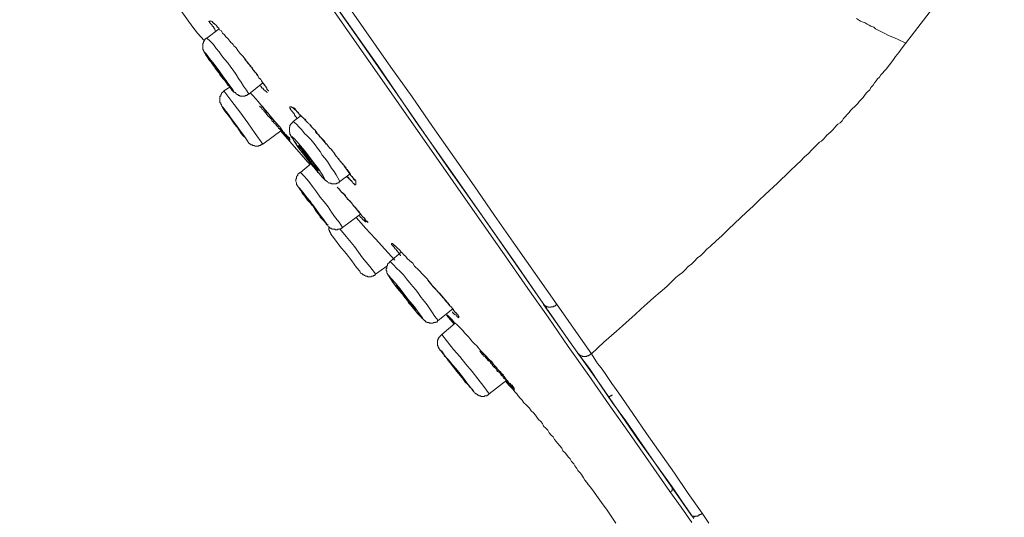
# Model space of a CAD drawing. Units: inches. Extents: x -268 to 1928, y -518 to 1098.
# Drawn here: x 1057 to 1107, y 696 to 721 of the extents above; entities that cross this region are included whole.
import ezdxf

# ---------------------------------------------------------------- set-up
doc = ezdxf.new("R2010")
doc.units = ezdxf.units.IN
doc.header["$MEASUREMENT"] = 0
doc.layers.add('图层 1', color=7, linetype='Continuous')

msp = doc.modelspace()

# ---------------------------------------------------------------- linework, layer by layer
at = {"layer": '图层 1', "color": 7, "lineweight": 9}
for points in [[(1090.101, 697.294), (1088.052, 700.253), (1087.014, 701.719), (1085.967, 703.212), (1084.929, 704.687), (1083.909, 706.181), (1082.871, 707.638), (1081.833, 709.122), (1073.538, 720.995), (1069.404, 726.905), (1065.28, 732.814), (1056.994, 744.678)], [(1057.158, 744.778), (1065.207, 733.26), (1069.204, 727.542), (1073.138, 721.933), (1075.223, 718.983), (1077.162, 716.142), (1079.047, 713.465), (1081.287, 710.269), (1083.217, 707.474), (1084.956, 704.988), (1086.605, 702.675), (1088.453, 699.989), (1090.21, 697.531)], [(1067.456, 731.002), (1071.672, 724.956), (1073.766, 721.933), (1075.887, 718.91), (1076.971, 717.399), (1078.009, 715.887), (1080.131, 712.864), (1081.169, 711.343), (1082.243, 709.832), (1084.355, 706.8)], [(1067.028, 730.656), (1069.577, 726.996), (1072.1, 723.417), (1074.549, 719.921), (1076.798, 716.688), (1078.847, 713.72), (1080.631, 711.207), (1082.216, 708.949), (1083.654, 706.873)], [(1107.128, 726.64), (1101.92, 719.893), (1101.756, 719.648), (1101.592, 719.447), (1101.455, 719.247), (1101.282, 719.019), (1101.118, 718.801), (1101.018, 718.701), (1100.945, 718.61), (1100.845, 718.509), (1100.772, 718.4), (1100.672, 718.3), (1100.609, 718.2), (1100.518, 718.109), (1100.445, 717.99), (1100.335, 717.863), (1100.281, 717.754), (1100.172, 717.663), (1100.099, 717.572), (1100.008, 717.462), (1099.935, 717.362), (1099.844, 717.262), (1099.734, 717.153), (1099.662, 717.053), (1099.561, 716.943), (1099.498, 716.889), (1099.398, 716.798), (1099.297, 716.688), (1099.234, 716.588), (1099.134, 716.488), (1099.033, 716.379), (1098.933, 716.288), (1098.869, 716.178), (1098.769, 716.069), (1098.66, 716.005), (1098.56, 715.914), (1098.487, 715.814), (1098.396, 715.714), (1098.296, 715.614), (1098.187, 715.532), (1098.096, 715.441), (1098.023, 715.35), (1097.932, 715.25), (1097.822, 715.14), (1097.713, 715.086), (1097.513, 714.876), (1097.349, 714.703), (1097.149, 714.494), (1096.957, 714.33), (1096.748, 714.121), (1096.584, 713.966), (1096.183, 713.583)], [(1065.207, 721.787), (1065.817, 720.931), (1066.045, 720.64)], [(1066.991, 720.722), (1066.955, 720.758), (1066.955, 720.777), (1066.928, 720.822), (1066.928, 720.849), (1066.891, 720.849), (1066.891, 720.886), (1066.864, 720.931), (1066.864, 720.968), (1066.828, 720.968), (1066.828, 720.995), (1066.791, 720.995), (1066.791, 721.041), (1066.764, 721.068), (1066.727, 721.095), (1066.727, 721.132), (1066.691, 721.132), (1066.691, 721.159), (1066.664, 721.159), (1066.664, 721.186), (1066.664, 721.223), (1066.627, 721.223), (1066.627, 721.25), (1066.664, 721.25), (1066.691, 721.25), (1066.727, 721.25), (1066.764, 721.25), (1066.791, 721.223), (1066.828, 721.186), (1066.828, 721.159), (1066.864, 721.159)], [(1066.791, 721.186), (1066.828, 721.186), (1066.828, 721.159), (1066.864, 721.159), (1066.864, 721.132), (1066.891, 721.132), (1066.928, 721.095), (1066.928, 721.068), (1066.955, 721.068), (1066.991, 721.041), (1067.028, 720.995), (1067.064, 720.931), (1067.128, 720.886), (1067.155, 720.849), (1067.192, 720.777), (1067.265, 720.758), (1067.292, 720.695), (1067.328, 720.64), (1067.429, 720.549), (1067.492, 720.449)], [(1102.12, 720.121), (1101.692, 720.33), (1101.455, 720.421), (1101.228, 720.522), (1101.018, 720.64), (1100.772, 720.758), (1100.572, 720.849), (1100.481, 720.931), (1100.335, 720.995), (1100.244, 721.041), (1100.144, 721.095), (1100.044, 721.159), (1099.935, 721.186), (1099.798, 721.25), (1099.698, 721.314), (1099.598, 721.387)], [(1066.045, 720.64), (1066.391, 720.258)], [(1067.155, 720.849), (1066.518, 720.385)], [(1067.492, 720.449), (1067.592, 720.367), (1067.693, 720.23), (1067.765, 720.148), (1067.793, 720.121), (1067.866, 720.048), (1067.902, 719.994), (1067.975, 719.921), (1068.011, 719.893), (1068.102, 719.748), (1068.203, 719.62), (1068.303, 719.511)], [(1066.518, 720.385), (1066.482, 720.385), (1066.482, 720.367), (1066.454, 720.367), (1066.454, 720.33), (1066.427, 720.33), (1066.427, 720.294), (1066.391, 720.258), (1066.391, 720.23), (1066.354, 720.185), (1066.354, 720.148), (1066.354, 720.121), (1066.318, 720.121), (1066.318, 720.085), (1066.318, 720.048), (1066.318, 720.012), (1066.318, 719.994), (1066.318, 719.957), (1066.318, 719.921), (1066.318, 719.893), (1066.318, 719.857), (1066.318, 719.83), (1066.318, 719.784), (1066.354, 719.784), (1066.354, 719.748), (1066.354, 719.72), (1066.391, 719.72), (1066.391, 719.684), (1066.391, 719.648), (1066.427, 719.648), (1066.427, 719.62), (1066.454, 719.575), (1066.454, 719.547), (1066.482, 719.511), (1066.482, 719.484), (1066.518, 719.484), (1066.554, 719.42), (1066.582, 719.347), (1066.664, 719.247), (1066.764, 719.147), (1066.828, 719.056), (1066.891, 718.946), (1066.955, 718.846), (1067.064, 718.701), (1067.128, 718.61), (1067.192, 718.509), (1067.292, 718.4), (1067.356, 718.3), (1067.456, 718.2), (1067.492, 718.145), (1067.529, 718.109), (1067.574, 718.027), (1067.592, 717.99), (1067.665, 717.927), (1067.693, 717.89), (1067.738, 717.826), (1067.765, 717.79), (1067.793, 717.735), (1067.829, 717.699), (1067.866, 717.699), (1067.866, 717.663), (1067.902, 717.663), (1067.902, 717.635), (1067.938, 717.635), (1067.938, 717.608), (1067.975, 717.608), (1067.975, 717.572), (1068.011, 717.572), (1068.011, 717.535), (1068.03, 717.535), (1068.066, 717.508), (1068.102, 717.508), (1068.139, 717.462), (1068.166, 717.462), (1068.203, 717.462), (1068.203, 717.426), (1068.239, 717.426), (1068.266, 717.426), (1068.303, 717.426), (1068.339, 717.426), (1068.366, 717.426), (1068.394, 717.426), (1068.448, 717.426), (1068.476, 717.426), (1068.476, 717.462), (1068.503, 717.462), (1068.539, 717.462), (1068.576, 717.462), (1068.576, 717.508), (1068.603, 717.508), (1068.63, 717.508), (1068.63, 717.535), (1068.667, 717.535)], [(1068.667, 717.535), (1068.539, 717.735), (1068.394, 717.927), (1068.266, 718.145), (1068.139, 718.327), (1068.011, 718.537), (1067.866, 718.746), (1067.738, 718.91), (1067.592, 719.119), (1067.429, 719.311), (1067.292, 719.484), (1067.155, 719.684), (1066.991, 719.857), (1066.864, 720.048), (1066.691, 720.23), (1066.518, 720.385)], [(1066.454, 719.547), (1066.627, 719.311), (1066.864, 719.019), (1067.128, 718.61), (1067.429, 718.236), (1067.665, 717.927), (1067.829, 717.699), (1067.902, 717.635), (1067.866, 717.735), (1067.693, 717.954), (1067.456, 718.273), (1067.192, 718.664), (1066.891, 719.056), (1066.664, 719.347), (1066.482, 719.575), (1066.427, 719.648), (1066.454, 719.547), (1066.454, 719.547)], [(1068.303, 719.511), (1068.394, 719.42), (1068.476, 719.274), (1068.576, 719.174), (1068.667, 719.074), (1068.722, 718.946), (1068.849, 718.846), (1068.904, 718.746), (1069.013, 718.61), (1069.104, 718.509), (1069.177, 718.364), (1069.277, 718.273), (1069.304, 718.2), (1069.341, 718.163), (1069.368, 718.109), (1069.404, 718.063), (1069.45, 718.027), (1069.45, 717.99), (1069.477, 717.99), (1069.477, 717.954), (1069.505, 717.927), (1069.55, 717.89), (1069.55, 717.863), (1069.577, 717.826), (1069.577, 717.79), (1069.614, 717.754), (1069.614, 717.735), (1069.678, 717.699)], [(1068.339, 719.484), (1068.503, 719.274), (1068.576, 719.147), (1068.667, 719.056), (1068.767, 718.946), (1068.849, 718.801), (1068.94, 718.701), (1068.976, 718.628), (1069.013, 718.61), (1069.068, 718.537), (1069.104, 718.473), (1069.14, 718.446), (1069.177, 718.364), (1069.241, 718.3), (1069.277, 718.273), (1069.341, 718.145), (1069.45, 718.027), (1069.505, 717.927), (1069.55, 717.89), (1069.55, 717.863), (1069.577, 717.826), (1069.577, 717.79), (1069.614, 717.754), (1069.65, 717.735), (1069.65, 717.699), (1069.678, 717.699)], [(1066.691, 719.247), (1066.791, 719.074), (1066.955, 718.864), (1067.128, 718.628), (1067.328, 718.364), (1067.492, 718.163), (1067.592, 718.027), (1067.665, 717.99), (1067.629, 718.027), (1067.529, 718.2), (1067.356, 718.4), (1067.192, 718.664), (1066.991, 718.91), (1066.828, 719.119), (1066.727, 719.247), (1066.691, 719.274), (1066.691, 719.247), (1066.691, 719.247)], [(1068.667, 717.535), (1069.368, 718.109)], [(1069.241, 717.954), (1069.277, 717.927), (1069.304, 717.89), (1069.304, 717.863), (1069.341, 717.826), (1069.368, 717.826), (1069.404, 717.79), (1069.404, 717.754), (1069.45, 717.754), (1069.477, 717.735), (1069.477, 717.699), (1069.505, 717.699), (1069.55, 717.663), (1069.577, 717.635), (1069.614, 717.608)], [(1067.392, 717.699), (1067.392, 717.663), (1067.356, 717.663), (1067.356, 717.635), (1067.328, 717.635), (1067.328, 717.608), (1067.292, 717.608), (1067.292, 717.572), (1067.265, 717.572), (1067.265, 717.535), (1067.228, 717.508), (1067.228, 717.462), (1067.228, 717.426), (1067.192, 717.426), (1067.192, 717.399), (1067.192, 717.362), (1067.192, 717.326), (1067.192, 717.289), (1067.192, 717.262), (1067.192, 717.226), (1067.192, 717.189), (1067.192, 717.153), (1067.192, 717.125), (1067.192, 717.089), (1067.228, 717.089), (1067.228, 717.053), (1067.228, 717.016), (1067.265, 716.989)], [(1067.693, 717.89), (1067.392, 717.699)], [(1069.368, 714.986), (1068.976, 715.532), (1068.603, 716.069), (1068.203, 716.625), (1067.793, 717.153), (1067.392, 717.699)], [(1068.722, 717.608), (1068.794, 717.535), (1068.867, 717.462), (1069.013, 717.289), (1069.14, 717.153), (1069.277, 716.989)], [(1067.265, 716.989), (1067.265, 716.943), (1067.292, 716.925), (1067.328, 716.889), (1067.392, 716.798), (1067.456, 716.716), (1067.492, 716.625), (1067.629, 716.442), (1067.765, 716.251), (1067.902, 716.069), (1068.03, 715.914), (1068.139, 715.741), (1068.266, 715.532)], [(1067.265, 716.989), (1067.265, 716.943), (1067.292, 716.925), (1067.328, 716.889), (1067.328, 716.852), (1067.356, 716.825)], [(1069.277, 716.989), (1069.368, 716.889), (1069.477, 716.752), (1069.65, 716.552), (1069.75, 716.415), (1069.778, 716.379), (1069.832, 716.324), (1069.942, 716.206), (1069.978, 716.142), (1070.051, 716.069), (1070.087, 716.033), (1070.124, 715.978), (1070.151, 715.951), (1070.178, 715.914), (1070.215, 715.887), (1070.26, 715.851), (1070.26, 715.814), (1070.315, 715.741), (1070.36, 715.696), (1070.379, 715.696), (1070.379, 715.65), (1070.415, 715.614), (1070.452, 715.587), (1070.488, 715.532), (1070.488, 715.505), (1070.515, 715.477), (1070.561, 715.477), (1070.561, 715.441), (1070.597, 715.441), (1070.597, 715.414), (1070.625, 715.377), (1070.652, 715.377), (1070.652, 715.35), (1070.688, 715.35), (1070.688, 715.322), (1070.725, 715.322), (1070.725, 715.286), (1070.725, 715.25), (1070.752, 715.25), (1070.752, 715.213), (1070.752, 715.177), (1070.725, 715.177), (1070.725, 715.213), (1070.688, 715.213), (1070.688, 715.25), (1070.652, 715.286), (1070.625, 715.322), (1070.625, 715.35), (1070.597, 715.35), (1070.597, 715.377), (1070.561, 715.377), (1070.561, 715.414), (1070.515, 715.441), (1070.515, 715.477), (1070.488, 715.477), (1070.488, 715.505), (1070.452, 715.505), (1070.452, 715.532), (1070.415, 715.532), (1070.415, 715.587), (1070.379, 715.587), (1070.379, 715.614), (1070.36, 715.614), (1070.36, 715.65), (1070.315, 715.696), (1070.288, 715.696), (1070.288, 715.714), (1070.26, 715.714), (1070.26, 715.741), (1070.215, 715.741), (1070.215, 715.778), (1070.178, 715.778), (1070.178, 715.814), (1070.151, 715.851), (1070.124, 715.887), (1070.087, 715.914), (1070.051, 715.951), (1070.051, 715.978), (1070.014, 716.005), (1069.978, 716.033), (1069.942, 716.069), (1069.914, 716.106), (1069.878, 716.142), (1069.832, 716.178), (1069.832, 716.206), (1069.814, 716.251), (1069.778, 716.288), (1069.75, 716.288), (1069.75, 716.324), (1069.714, 716.351), (1069.678, 716.379), (1069.65, 716.415), (1069.577, 716.488), (1069.505, 716.588), (1069.45, 716.643), (1069.404, 716.716), (1069.341, 716.752), (1069.304, 716.825), (1069.204, 716.925)], [(1069.304, 716.943), (1069.477, 716.716), (1069.678, 716.515), (1069.832, 716.324), (1069.942, 716.178), (1070.051, 716.069), (1070.124, 715.978), (1070.215, 715.887), (1070.315, 715.778), (1070.379, 715.65), (1070.561, 715.441), (1070.625, 715.377), (1070.652, 715.35), (1070.688, 715.322), (1070.688, 715.286), (1070.725, 715.25), (1070.752, 715.25)], [(1071.125, 716.288), (1071.089, 716.324), (1071.089, 716.351), (1071.053, 716.379), (1071.016, 716.415), (1071.016, 716.442), (1070.98, 716.442), (1070.98, 716.488), (1070.98, 716.515), (1070.961, 716.515), (1070.961, 716.552), (1070.925, 716.552), (1070.925, 716.588), (1070.889, 716.625), (1070.889, 716.643), (1070.852, 716.643), (1070.852, 716.688), (1070.816, 716.716), (1070.788, 716.752), (1070.788, 716.798), (1070.752, 716.798), (1070.752, 716.825), (1070.752, 716.852), (1070.752, 716.889), (1070.788, 716.889), (1070.816, 716.889), (1070.852, 716.889), (1070.852, 716.852), (1070.889, 716.852), (1070.925, 716.852), (1070.961, 716.825), (1070.98, 716.798), (1071.016, 716.798), (1071.016, 716.752), (1071.053, 716.716), (1071.089, 716.688), (1071.089, 716.643), (1071.125, 716.643), (1071.125, 716.625), (1071.162, 716.588), (1071.198, 716.552), (1071.226, 716.515), (1071.253, 716.488), (1071.253, 716.442), (1071.289, 716.442), (1071.326, 716.415), (1071.362, 716.379), (1071.399, 716.351), (1071.435, 716.324), (1071.462, 716.288), (1071.526, 716.251), (1071.562, 716.206), (1071.599, 716.142), (1071.626, 716.106), (1071.672, 716.069), (1071.708, 716.033), (1071.726, 716.005), (1071.781, 715.978), (1071.799, 715.951), (1071.836, 715.914), (1071.872, 715.851), (1071.899, 715.814), (1071.963, 715.741), (1072.036, 715.696), (1072.163, 715.505), (1072.3, 715.35), (1072.564, 715.04)], [(1070.925, 716.825), (1070.925, 716.798), (1070.961, 716.798), (1070.961, 716.752), (1070.98, 716.752), (1071.016, 716.752), (1071.016, 716.716), (1071.053, 716.716), (1071.053, 716.688), (1071.089, 716.688), (1071.089, 716.643), (1071.125, 716.643), (1071.125, 716.625), (1071.162, 716.625), (1071.162, 716.588), (1071.198, 716.588), (1071.198, 716.552), (1071.226, 716.515), (1071.253, 716.488), (1071.289, 716.442), (1071.326, 716.442), (1071.326, 716.415), (1071.399, 716.351), (1071.435, 716.324), (1071.462, 716.288), (1071.499, 716.251), (1071.526, 716.206), (1071.562, 716.206), (1071.562, 716.178), (1071.599, 716.142), (1071.626, 716.106), (1071.672, 716.069), (1071.708, 716.033), (1071.726, 716.005), (1071.781, 715.978), (1071.781, 715.951), (1071.836, 715.887), (1071.872, 715.851), (1071.936, 715.778), (1071.963, 715.741), (1072.036, 715.696), (1072.063, 715.614), (1072.127, 715.532), (1072.163, 715.505), (1072.236, 715.441), (1072.264, 715.377), (1072.364, 715.286), (1072.473, 715.177), (1072.537, 715.113), (1072.564, 715.04), (1072.6, 714.986), (1072.673, 714.949), (1072.701, 714.876), (1072.773, 714.803), (1072.874, 714.703), (1072.965, 714.576), (1073.047, 714.457), (1073.138, 714.33), (1073.201, 714.266), (1073.238, 714.23), (1073.265, 714.184), (1073.329, 714.093), (1073.365, 714.03), (1073.438, 713.993), (1073.475, 713.929), (1073.511, 713.857), (1073.575, 713.784), (1073.611, 713.72), (1073.675, 713.693), (1073.711, 713.62), (1073.821, 713.483), (1073.875, 713.356), (1073.912, 713.356), (1073.948, 713.328), (1073.948, 713.301), (1073.966, 713.265), (1073.966, 713.228), (1074.003, 713.201), (1074.003, 713.165), (1074.039, 713.165), (1074.039, 713.137)], [(1071.326, 716.442), (1070.925, 716.142)], [(1070.925, 716.142), (1070.925, 716.106), (1070.889, 716.106), (1070.889, 716.069), (1070.852, 716.069), (1070.852, 716.033), (1070.816, 716.033), (1070.816, 716.005), (1070.788, 716.005), (1070.788, 715.978), (1070.788, 715.951), (1070.752, 715.951), (1070.752, 715.914), (1070.752, 715.887), (1070.752, 715.851), (1070.725, 715.851), (1070.725, 715.814), (1070.725, 715.778), (1070.725, 715.741), (1070.725, 715.714), (1070.725, 715.696), (1070.725, 715.65), (1070.725, 715.614), (1070.725, 715.587), (1070.752, 715.587), (1070.752, 715.532), (1070.752, 715.505), (1070.752, 715.477), (1070.788, 715.477), (1070.788, 715.441), (1070.788, 715.414), (1070.816, 715.414), (1070.816, 715.377), (1070.816, 715.35), (1070.852, 715.322), (1070.889, 715.286), (1070.925, 715.25), (1070.925, 715.213), (1070.961, 715.14), (1071.016, 715.086), (1071.053, 715.04), (1071.089, 714.986), (1071.125, 714.913), (1071.198, 714.84), (1071.226, 714.803), (1071.253, 714.74), (1071.289, 714.667), (1071.362, 714.63), (1071.399, 714.576), (1071.462, 714.457), (1071.562, 714.33), (1071.626, 714.23), (1071.726, 714.121), (1071.836, 713.993), (1071.872, 713.966), (1071.899, 713.893), (1071.963, 713.811), (1071.999, 713.784), (1072.036, 713.72), (1072.063, 713.693), (1072.127, 713.62), (1072.163, 713.547), (1072.236, 713.52), (1072.264, 713.465), (1072.3, 713.429), (1072.364, 713.356), (1072.4, 713.301), (1072.437, 713.301), (1072.437, 713.265), (1072.473, 713.228), (1072.5, 713.201), (1072.537, 713.201), (1072.537, 713.165), (1072.564, 713.137), (1072.6, 713.137), (1072.6, 713.101), (1072.637, 713.101), (1072.637, 713.083), (1072.673, 713.083), (1072.701, 713.019), (1072.737, 713.019), (1072.773, 712.992), (1072.81, 712.992), (1072.837, 712.992), (1072.874, 712.955), (1072.901, 712.955), (1072.937, 712.955), (1072.965, 712.955), (1073.001, 712.955), (1073.047, 712.955), (1073.074, 712.955), (1073.11, 712.955), (1073.138, 712.992), (1073.165, 712.992), (1073.201, 712.992), (1073.201, 713.019), (1073.238, 713.019), (1073.265, 713.019), (1073.265, 713.083), (1073.302, 713.083), (1073.302, 713.101)], [(1073.302, 713.083), (1073.201, 713.265), (1073.11, 713.429), (1073.001, 713.583), (1072.874, 713.765), (1072.773, 713.929), (1072.673, 714.093), (1072.537, 714.266), (1072.4, 714.43), (1072.3, 714.612), (1072.163, 714.776), (1072.036, 714.949), (1071.899, 715.113), (1071.781, 715.25), (1071.626, 715.414), (1071.499, 715.532), (1071.362, 715.714), (1071.226, 715.851), (1071.089, 716.005), (1070.925, 716.142)], [(1068.266, 715.532), (1068.366, 715.414), (1068.503, 715.286), (1068.539, 715.213), (1068.576, 715.177), (1068.603, 715.14), (1068.603, 715.113), (1068.63, 715.086), (1068.667, 715.04), (1068.703, 715.022), (1068.722, 714.986), (1068.767, 714.986), (1068.767, 714.949), (1068.794, 714.949), (1068.849, 714.949), (1068.849, 714.913), (1068.867, 714.913), (1068.904, 714.913), (1068.94, 714.913), (1068.976, 714.876), (1069.013, 714.876), (1069.04, 714.876), (1069.068, 714.876), (1069.104, 714.876), (1069.14, 714.876), (1069.177, 714.876), (1069.177, 714.913), (1069.204, 714.913), (1069.241, 714.913), (1069.277, 714.949), (1069.304, 714.949), (1069.341, 714.986), (1069.368, 714.986)], [(1069.368, 714.986), (1070.36, 715.714)], [(1070.288, 715.65), (1071.781, 713.929)], [(1070.852, 715.35), (1070.961, 715.14), (1071.198, 714.803), (1071.499, 714.403), (1071.836, 713.966), (1072.163, 713.583), (1072.4, 713.301), (1072.537, 713.165), (1072.537, 713.201), (1072.437, 713.392), (1072.2, 713.72), (1071.899, 714.121), (1071.562, 714.576), (1071.226, 714.986), (1070.98, 715.25), (1070.852, 715.377), (1070.852, 715.35), (1070.852, 715.35)], [(1072.564, 715.04), (1072.637, 714.986), (1072.701, 714.876), (1072.773, 714.803), (1072.837, 714.74), (1072.965, 714.576), (1073.047, 714.494), (1073.074, 714.403), (1073.138, 714.33), (1073.201, 714.266), (1073.265, 714.184), (1073.302, 714.121), (1073.329, 714.093), (1073.365, 714.066), (1073.402, 714.03), (1073.438, 713.966), (1073.475, 713.929), (1073.511, 713.893), (1073.538, 713.857), (1073.575, 713.811), (1073.611, 713.765), (1073.611, 713.72), (1073.638, 713.693), (1073.711, 713.583), (1073.748, 713.547), (1073.766, 713.52), (1073.766, 713.483), (1073.821, 713.465), (1073.821, 713.429), (1073.839, 713.429), (1073.839, 713.392), (1073.875, 713.392), (1073.875, 713.356), (1073.912, 713.328), (1073.948, 713.301), (1073.966, 713.265), (1073.966, 713.228), (1074.003, 713.228), (1074.003, 713.201), (1074.039, 713.201), (1074.039, 713.165), (1074.094, 713.165), (1074.094, 713.137), (1074.112, 713.137), (1074.112, 713.101), (1074.112, 713.083), (1074.112, 713.019), (1074.112, 712.992), (1074.112, 712.955), (1074.112, 712.919), (1074.094, 712.919), (1074.039, 712.919), (1074.039, 712.955), (1074.003, 712.955), (1073.966, 712.992), (1073.948, 713.019), (1073.912, 713.083), (1073.912, 713.101), (1073.875, 713.101), (1073.875, 713.137), (1073.839, 713.137), (1073.839, 713.165), (1073.821, 713.201), (1073.766, 713.201), (1073.766, 713.228), (1073.748, 713.228), (1073.748, 713.265), (1073.711, 713.301), (1073.675, 713.301), (1073.638, 713.328)], [(1071.198, 714.913), (1071.289, 714.776), (1071.435, 714.612), (1071.599, 714.366), (1071.799, 714.093), (1071.963, 713.893), (1072.1, 713.72), (1072.163, 713.62), (1072.2, 713.656), (1072.127, 713.765), (1071.999, 713.966), (1071.799, 714.203), (1071.626, 714.43), (1071.435, 714.667), (1071.289, 714.84), (1071.226, 714.913), (1071.198, 714.913), (1071.198, 714.913)], [(1071.836, 713.993), (1071.289, 713.547)], [(1071.289, 713.547), (1071.253, 713.547), (1071.253, 713.52), (1071.226, 713.52), (1071.226, 713.483), (1071.198, 713.483), (1071.198, 713.465), (1071.162, 713.465), (1071.162, 713.429), (1071.162, 713.392), (1071.125, 713.392), (1071.125, 713.356), (1071.089, 713.328), (1071.089, 713.301), (1071.089, 713.265), (1071.089, 713.228), (1071.053, 713.201), (1071.053, 713.165), (1071.053, 713.137), (1071.053, 713.101), (1071.053, 713.083), (1071.089, 713.019), (1071.089, 712.992), (1071.089, 712.955), (1071.089, 712.919), (1071.125, 712.919), (1071.125, 712.882), (1071.125, 712.864), (1071.162, 712.864), (1071.162, 712.828), (1071.198, 712.791), (1071.226, 712.764), (1071.253, 712.691), (1071.289, 712.655), (1071.326, 712.591), (1071.362, 712.518), (1071.435, 712.427), (1071.526, 712.327), (1071.599, 712.199), (1071.672, 712.108), (1071.781, 712.008), (1071.836, 711.917), (1071.936, 711.826), (1071.999, 711.717), (1072.063, 711.598), (1072.163, 711.48), (1072.236, 711.371), (1072.3, 711.261), (1072.4, 711.17), (1072.473, 711.079), (1072.564, 710.979), (1072.6, 710.943), (1072.6, 710.906), (1072.637, 710.879), (1072.673, 710.852), (1072.701, 710.797), (1072.737, 710.779), (1072.773, 710.742), (1072.81, 710.706), (1072.837, 710.706), (1072.874, 710.679), (1072.901, 710.679), (1072.901, 710.651), (1072.937, 710.651), (1072.965, 710.651), (1073.001, 710.651), (1073.047, 710.651), (1073.074, 710.615), (1073.11, 710.615), (1073.138, 710.615), (1073.165, 710.615), (1073.201, 710.651), (1073.238, 710.651), (1073.265, 710.651), (1073.302, 710.651), (1073.302, 710.679), (1073.329, 710.679), (1073.365, 710.679), (1073.365, 710.706), (1073.402, 710.706), (1073.438, 710.742)], [(1073.438, 710.742), (1073.265, 711.007), (1073.074, 711.234), (1072.874, 711.516), (1072.701, 711.79), (1072.5, 712.045), (1072.3, 712.281), (1072.1, 712.554), (1071.899, 712.828), (1071.708, 713.083), (1071.499, 713.328), (1071.289, 713.547)], [(1073.302, 713.083), (1073.821, 713.465)], [(1096.183, 713.583), (1095.582, 712.992), (1094.945, 712.427), (1094.635, 712.108), (1094.335, 711.826), (1093.998, 711.516), (1093.698, 711.234), (1093.388, 710.943), (1093.088, 710.651), (1092.742, 710.324), (1092.45, 710.06), (1092.15, 709.768), (1091.986, 709.632), (1091.804, 709.45), (1091.676, 709.322), (1091.503, 709.195), (1091.339, 709.012), (1091.212, 708.885), (1091.039, 708.748), (1090.875, 708.584), (1090.738, 708.457), (1090.574, 708.33), (1090.411, 708.193), (1090.238, 708.02), (1089.937, 707.738), (1089.6, 707.446), (1089.291, 707.173), (1088.945, 706.873), (1088.644, 706.6), (1088.316, 706.29), (1088.025, 706.035), (1087.679, 705.735), (1087.378, 705.47), (1086.741, 704.897), (1086.104, 704.314)], [(1073.638, 713.328), (1073.675, 713.301), (1073.711, 713.265), (1073.748, 713.228), (1073.766, 713.201), (1073.821, 713.165), (1073.839, 713.165), (1073.839, 713.137), (1073.875, 713.137), (1073.912, 713.101), (1073.948, 713.083)], [(1071.435, 712.463), (1071.462, 712.427), (1071.562, 712.254), (1071.726, 712.045), (1071.936, 711.826), (1072.1, 711.535), (1072.264, 711.343), (1072.364, 711.207), (1072.437, 711.17), (1072.4, 711.207), (1072.3, 711.371), (1072.127, 711.571), (1071.936, 711.826), (1071.781, 712.072), (1071.599, 712.281), (1071.499, 712.427), (1071.435, 712.463), (1071.435, 712.463)], [(1073.165, 712.791), (1073.265, 712.691), (1073.365, 712.554), (1073.475, 712.463), (1073.575, 712.372), (1073.675, 712.199), (1073.766, 712.108), (1073.875, 712.008), (1073.966, 711.881), (1074.148, 711.68), (1074.248, 711.535), (1074.349, 711.444), (1074.385, 711.371), (1074.449, 711.298), (1074.476, 711.261), (1074.549, 711.207), (1074.549, 711.17), (1074.585, 711.134), (1074.604, 711.116), (1074.686, 711.043), (1074.713, 710.979)], [(1073.238, 712.727), (1073.402, 712.518), (1073.511, 712.427), (1073.611, 712.281), (1073.711, 712.172), (1073.821, 712.072), (1073.912, 711.981), (1073.966, 711.862), (1074.094, 711.753), (1074.185, 711.644), (1074.276, 711.535), (1074.349, 711.416), (1074.449, 711.298), (1074.549, 711.207), (1074.585, 711.17), (1074.585, 711.134), (1074.604, 711.116), (1074.64, 711.079), (1074.64, 711.043), (1074.686, 711.043), (1074.713, 711.007), (1074.713, 710.979)], [(1073.438, 710.742), (1074.349, 711.416)], [(1074.148, 711.234), (1074.604, 710.706), (1075.114, 710.16), (1075.587, 709.632), (1076.097, 709.085)], [(1074.276, 711.371), (1074.321, 711.298), (1074.349, 711.261), (1074.412, 711.207), (1074.449, 711.17), (1074.476, 711.134), (1074.549, 711.079), (1074.585, 711.043), (1074.64, 711.007)], [(1072.737, 710.779), (1072.737, 710.742), (1072.737, 710.679), (1072.737, 710.651), (1072.737, 710.615), (1072.773, 710.579), (1072.773, 710.542), (1072.81, 710.506), (1072.81, 710.478), (1072.837, 710.442), (1072.837, 710.406)], [(1074.349, 708.421), (1074.321, 708.512), (1074.148, 708.712), (1073.912, 709.049), (1073.611, 709.413), (1073.302, 709.796), (1073.074, 710.096), (1072.901, 710.324), (1072.837, 710.406)], [(1075.114, 708.357), (1075.059, 708.457), (1074.822, 708.748), (1074.449, 709.195), (1074.039, 709.768), (1073.611, 710.287), (1073.302, 710.679)], [(1076.397, 709.322), (1076.361, 709.322), (1076.361, 709.349), (1076.334, 709.377), (1076.297, 709.413), (1076.297, 709.45), (1076.261, 709.486), (1076.224, 709.522), (1076.224, 709.559), (1076.188, 709.559), (1076.188, 709.595), (1076.161, 709.595), (1076.161, 709.632), (1076.124, 709.632), (1076.124, 709.65), (1076.097, 709.65), (1076.097, 709.686), (1076.06, 709.732), (1076.024, 709.768), (1076.024, 709.796), (1075.997, 709.796), (1075.997, 709.832), (1075.951, 709.832), (1075.951, 709.859), (1075.924, 709.859), (1075.924, 709.896), (1075.924, 709.932), (1075.951, 709.932), (1075.997, 709.932), (1075.997, 709.896), (1076.024, 709.896), (1076.024, 709.859), (1076.06, 709.859)], [(1076.425, 709.486), (1075.86, 709.012)], [(1076.024, 709.896), (1076.024, 709.859), (1076.06, 709.859), (1076.06, 709.832), (1076.097, 709.832), (1076.124, 709.796), (1076.124, 709.768), (1076.161, 709.768), (1076.188, 709.732), (1076.261, 709.65), (1076.297, 709.632), (1076.334, 709.595), (1076.397, 709.522), (1076.425, 709.486), (1076.461, 709.45), (1076.561, 709.349), (1076.661, 709.258), (1076.725, 709.158)], [(1075.86, 709.012), (1075.86, 708.985), (1075.824, 708.985), (1075.824, 708.949), (1075.787, 708.949), (1075.787, 708.921), (1075.751, 708.921), (1075.751, 708.885), (1075.724, 708.885), (1075.724, 708.839), (1075.724, 708.812), (1075.696, 708.776), (1075.696, 708.748), (1075.696, 708.712), (1075.696, 708.676), (1075.66, 708.639), (1075.66, 708.603), (1075.66, 708.584), (1075.66, 708.548), (1075.696, 708.512), (1075.696, 708.493), (1075.696, 708.457), (1075.696, 708.421), (1075.724, 708.393), (1075.724, 708.357), (1075.751, 708.33), (1075.751, 708.293), (1075.787, 708.257), (1075.824, 708.229), (1075.824, 708.193), (1075.86, 708.157), (1075.887, 708.093), (1075.924, 708.056), (1075.997, 707.993), (1076.024, 707.911), (1076.06, 707.883), (1076.097, 707.811), (1076.188, 707.71), (1076.297, 707.574), (1076.361, 707.474), (1076.461, 707.373), (1076.534, 707.255), (1076.634, 707.146), (1076.725, 707.037), (1076.798, 706.9), (1076.898, 706.8), (1076.971, 706.709), (1077.026, 706.636), (1077.062, 706.6), (1077.098, 706.536), (1077.162, 706.499), (1077.19, 706.436), (1077.244, 706.363), (1077.335, 706.272), (1077.408, 706.235), (1077.408, 706.208), (1077.444, 706.181), (1077.472, 706.135), (1077.472, 706.108), (1077.499, 706.108), (1077.536, 706.071), (1077.572, 706.035), (1077.608, 706.008), (1077.645, 706.008), (1077.645, 705.962), (1077.681, 705.962), (1077.681, 705.926), (1077.718, 705.926), (1077.736, 705.926), (1077.736, 705.898), (1077.781, 705.898), (1077.818, 705.898), (1077.836, 705.898), (1077.836, 705.862), (1077.882, 705.862), (1077.909, 705.862), (1077.936, 705.862), (1077.973, 705.862), (1078.009, 705.862), (1078.036, 705.862), (1078.082, 705.898), (1078.118, 705.898), (1078.136, 705.898), (1078.173, 705.898), (1078.173, 705.926), (1078.209, 705.926), (1078.246, 705.926), (1078.246, 705.962), (1078.273, 705.962), (1078.273, 706.008)], [(1078.309, 706.008), (1078.136, 706.208), (1078.009, 706.399), (1077.882, 706.6), (1077.736, 706.8), (1077.608, 706.973), (1077.444, 707.173), (1077.308, 707.373), (1077.162, 707.574), (1077.007, 707.738), (1076.834, 707.947), (1076.689, 708.12), (1076.534, 708.33), (1076.361, 708.493), (1076.188, 708.676), (1076.024, 708.839), (1075.86, 709.012)], [(1076.725, 709.158), (1076.862, 709.049), (1077.007, 708.921), (1077.098, 708.776), (1077.162, 708.712), (1077.244, 708.639), (1077.308, 708.584), (1077.372, 708.512), (1077.472, 708.393), (1077.608, 708.257), (1077.736, 708.12)], [(1074.349, 708.421), (1074.385, 708.421), (1074.412, 708.393), (1074.449, 708.357), (1074.476, 708.33), (1074.513, 708.33), (1074.549, 708.293), (1074.585, 708.293), (1074.604, 708.257), (1074.64, 708.257), (1074.686, 708.257), (1074.713, 708.229), (1074.749, 708.229), (1074.786, 708.229), (1074.84, 708.229), (1074.886, 708.229), (1074.913, 708.257), (1074.95, 708.257), (1074.986, 708.257), (1075.022, 708.293), (1075.059, 708.293), (1075.086, 708.33), (1075.114, 708.357)], [(1075.114, 708.357), (1075.696, 708.776)], [(1075.787, 708.293), (1075.824, 708.229), (1075.951, 707.993), (1076.224, 707.638), (1076.561, 707.255), (1076.898, 706.8), (1077.19, 706.436), (1077.444, 706.181), (1077.536, 706.071), (1077.499, 706.135), (1077.335, 706.363), (1077.098, 706.709), (1076.762, 707.1), (1076.425, 707.546), (1076.124, 707.911), (1075.887, 708.157), (1075.787, 708.293), (1075.787, 708.293)], [(1077.736, 708.12), (1077.836, 707.993), (1077.936, 707.883), (1078.036, 707.738), (1078.136, 707.638), (1078.246, 707.519), (1078.337, 707.419), (1078.446, 707.282), (1078.546, 707.173), (1078.683, 707.037), (1078.783, 706.927), (1078.883, 706.8), (1078.92, 706.736), (1078.983, 706.709), (1079.02, 706.636), (1079.074, 706.572), (1079.074, 706.536), (1079.111, 706.499), (1079.138, 706.463), (1079.175, 706.436), (1079.175, 706.399), (1079.22, 706.399), (1079.247, 706.363), (1079.247, 706.326), (1079.32, 706.272), (1079.357, 706.208)], [(1077.781, 708.056), (1077.973, 707.811), (1078.082, 707.71), (1078.173, 707.61), (1078.273, 707.474), (1078.382, 707.373), (1078.482, 707.255), (1078.592, 707.146), (1078.683, 707.009), (1078.783, 706.9), (1078.883, 706.763), (1078.983, 706.681), (1079.074, 706.536), (1079.138, 706.463), (1079.175, 706.436), (1079.22, 706.399), (1079.247, 706.363), (1079.247, 706.326), (1079.284, 706.29), (1079.32, 706.272), (1079.32, 706.235), (1079.357, 706.208), (1079.375, 706.181)], [(1076.161, 707.811), (1076.161, 707.774), (1076.261, 707.638), (1076.425, 707.446), (1076.607, 707.21), (1076.798, 706.973), (1076.971, 706.736), (1077.098, 706.6), (1077.162, 706.536), (1077.126, 706.572), (1077.062, 706.709), (1076.898, 706.9), (1076.725, 707.146), (1076.534, 707.373), (1076.361, 707.574), (1076.224, 707.738), (1076.161, 707.811), (1076.161, 707.811)], [(1078.309, 706.008), (1079.047, 706.6)], [(1079.02, 706.436), (1079.047, 706.436), (1079.047, 706.399), (1079.074, 706.363), (1079.111, 706.326), (1079.138, 706.326), (1079.175, 706.29), (1079.22, 706.272), (1079.247, 706.208), (1079.357, 706.135)], [(1083.654, 706.873), (1083.673, 706.827)], [(1083.673, 706.827), (1083.673, 706.8), (1083.718, 706.8), (1083.718, 706.763), (1083.755, 706.763), (1083.755, 706.736), (1083.782, 706.736), (1083.818, 706.736), (1083.818, 706.709), (1083.855, 706.709), (1083.882, 706.709), (1083.909, 706.709), (1083.909, 706.681), (1083.955, 706.681), (1083.991, 706.681), (1084.019, 706.681), (1084.055, 706.681), (1084.055, 706.709), (1084.091, 706.709), (1084.128, 706.709), (1084.155, 706.709), (1084.182, 706.709), (1084.182, 706.736), (1084.219, 706.736), (1084.255, 706.736), (1084.255, 706.763), (1084.292, 706.763), (1084.292, 706.8), (1084.31, 706.8), (1084.355, 706.8)], [(1085.421, 704.341), (1083.673, 706.827)], [(1086.104, 704.314), (1084.355, 706.8)], [(1078.719, 706.272), (1079.111, 705.826)], [(1078.756, 706.29), (1078.783, 706.272), (1078.81, 706.235)], [(1078.81, 706.235), (1078.92, 706.135), (1078.983, 706.071), (1079.02, 706.035), (1079.074, 705.962), (1079.111, 705.898), (1079.175, 705.862), (1079.247, 705.807), (1079.357, 705.698), (1079.448, 705.598), (1079.557, 705.498), (1079.648, 705.37), (1079.757, 705.261), (1079.857, 705.152), (1079.958, 705.024), (1080.058, 704.924), (1080.158, 704.824), (1080.267, 704.724), (1080.458, 704.478)], [(1079.138, 705.826), (1079.047, 705.926), (1079.02, 705.962), (1078.983, 706.035), (1078.92, 706.071), (1078.883, 706.108), (1078.847, 706.181), (1078.81, 706.208)], [(1079.175, 705.862), (1078.482, 705.297)], [(1078.482, 705.297), (1078.446, 705.261), (1078.41, 705.216), (1078.382, 705.188), (1078.382, 705.152), (1078.337, 705.152), (1078.337, 705.124), (1078.309, 705.088), (1078.309, 705.052), (1078.309, 705.024), (1078.273, 705.024), (1078.273, 704.988), (1078.273, 704.961), (1078.273, 704.924), (1078.273, 704.897), (1078.273, 704.86), (1078.273, 704.824), (1078.273, 704.797), (1078.273, 704.769), (1078.273, 704.724), (1078.309, 704.724), (1078.309, 704.687), (1078.309, 704.66), (1078.309, 704.624), (1078.337, 704.624), (1078.337, 704.578)], [(1080.905, 702.274), (1080.631, 702.639), (1080.322, 703.039), (1080.03, 703.413), (1079.712, 703.786), (1079.411, 704.177), (1079.074, 704.533), (1078.783, 704.924), (1078.482, 705.297)], [(1078.337, 704.578), (1078.382, 704.533), (1078.382, 704.505), (1078.41, 704.505), (1078.41, 704.478), (1078.446, 704.451), (1078.482, 704.414), (1078.519, 704.341), (1078.592, 704.278), (1078.61, 704.214), (1078.719, 704.105), (1078.81, 703.977), (1078.92, 703.85), (1079.02, 703.75), (1079.111, 703.613), (1079.22, 703.485), (1079.32, 703.385), (1079.521, 703.158), (1079.584, 703.003), (1079.684, 702.866), (1079.794, 702.766), (1079.857, 702.712), (1079.885, 702.639)], [(1080.522, 704.414), (1080.722, 704.177), (1080.823, 704.077), (1080.932, 703.959), (1081.068, 703.85), (1081.169, 703.704), (1081.269, 703.613), (1081.36, 703.485), (1081.469, 703.385), (1081.56, 703.258), (1081.669, 703.158), (1081.77, 703.003), (1081.87, 702.903), (1081.906, 702.839), (1081.979, 702.766), (1082.015, 702.739), (1082.043, 702.712), (1082.079, 702.675), (1082.106, 702.639), (1082.106, 702.611), (1082.143, 702.575), (1082.179, 702.539)], [(1086.104, 704.314), (1086.067, 704.314), (1086.04, 704.278), (1086.004, 704.241), (1085.967, 704.241), (1085.967, 704.214), (1085.931, 704.214), (1085.894, 704.214), (1085.876, 704.214), (1085.876, 704.177), (1085.84, 704.177), (1085.803, 704.177), (1085.767, 704.177), (1085.73, 704.177), (1085.703, 704.177), (1085.676, 704.177), (1085.639, 704.177), (1085.639, 704.214), (1085.603, 704.214), (1085.566, 704.214), (1085.548, 704.241), (1085.494, 704.241), (1085.494, 704.278), (1085.457, 704.278), (1085.457, 704.314), (1085.421, 704.314), (1085.421, 704.341)], [(1091.166, 696.128), (1089.363, 698.714), (1087.852, 700.89), (1087.178, 701.819), (1086.568, 702.712), (1086.004, 703.558), (1085.421, 704.341)], [(1086.104, 704.314), (1086.422, 703.822), (1086.605, 703.595), (1086.805, 703.312), (1087.151, 702.803), (1087.506, 702.302), (1088.216, 701.264), (1088.917, 700.253), (1090.338, 698.241), (1091.039, 697.194), (1091.749, 696.192)], [(1080.905, 702.274), (1081.797, 702.976)], [(1081.742, 702.903), (1081.906, 702.712), (1082.106, 702.502), (1082.216, 702.356), (1082.307, 702.274), (1082.38, 702.165), (1082.48, 702.056), (1082.571, 701.956), (1082.671, 701.819), (1082.78, 701.719), (1082.871, 701.628), (1082.953, 701.537), (1083.035, 701.409), (1083.163, 701.309), (1083.254, 701.191), (1083.317, 701.082), (1083.418, 700.963), (1083.527, 700.863), (1083.618, 700.754), (1083.673, 700.626), (1083.782, 700.526), (1083.882, 700.426), (1083.955, 700.28), (1084.055, 700.171), (1084.155, 700.089), (1084.219, 699.943), (1084.31, 699.843), (1084.392, 699.752), (1084.492, 699.625), (1084.601, 699.506), (1084.656, 699.379), (1084.765, 699.27), (1084.829, 699.188), (1084.929, 699.06), (1085.02, 698.96), (1085.093, 698.824), (1085.202, 698.714), (1085.257, 698.614), (1085.357, 698.478), (1085.421, 698.368), (1085.548, 698.241), (1085.603, 698.159), (1085.703, 697.995), (1085.767, 697.886), (1085.876, 697.767), (1085.931, 697.658), (1086.04, 697.531), (1086.204, 697.321), (1086.368, 697.093), (1086.541, 696.857), (1086.705, 696.62), (1086.878, 696.401), (1087.042, 696.147), (1087.342, 695.682)], [(1081.77, 702.939), (1081.87, 702.839), (1081.906, 702.803), (1081.979, 702.739), (1082.015, 702.675), (1082.079, 702.639), (1082.179, 702.539)], [(1079.885, 702.639), (1079.994, 702.539), (1080.058, 702.466), (1080.094, 702.393), (1080.131, 702.356), (1080.158, 702.32), (1080.185, 702.302), (1080.222, 702.274), (1080.267, 702.274), (1080.267, 702.238), (1080.294, 702.238), (1080.322, 702.202), (1080.358, 702.202), (1080.395, 702.165), (1080.422, 702.165), (1080.458, 702.165), (1080.486, 702.129), (1080.522, 702.129), (1080.559, 702.129), (1080.595, 702.129), (1080.631, 702.129), (1080.659, 702.129), (1080.659, 702.165), (1080.695, 702.165), (1080.722, 702.165), (1080.759, 702.165), (1080.795, 702.165), (1080.795, 702.202), (1080.823, 702.202), (1080.859, 702.238), (1080.905, 702.274)], [(1086.969, 702.129), (1087.014, 702.129), (1087.042, 702.129), (1087.078, 702.165), (1087.114, 702.165), (1087.151, 702.202), (1087.178, 702.202)], [(1090.101, 697.294), (1090.137, 697.294), (1090.174, 697.321), (1090.21, 697.358), (1090.21, 697.403), (1090.21, 697.43), (1090.21, 697.467), (1090.21, 697.503), (1090.21, 697.531)], [(1090.21, 697.531), (1090.711, 696.802), (1091.312, 695.928)], [(1091.212, 695.719), (1090.666, 696.502), (1090.101, 697.294)], [(1091.749, 696.192), (1091.704, 696.147), (1091.676, 696.147), (1091.676, 696.128), (1091.64, 696.128), (1091.612, 696.128), (1091.612, 696.101), (1091.576, 696.101), (1091.54, 696.101), (1091.54, 696.046), (1091.503, 696.046), (1091.476, 696.046), (1091.449, 696.046), (1091.412, 696.046), (1091.376, 696.046), (1091.376, 696.019), (1091.339, 696.019), (1091.339, 696.046), (1091.312, 696.046), (1091.285, 696.046), (1091.23, 696.046), (1091.212, 696.101), (1091.166, 696.101), (1091.166, 696.128)], [(1091.749, 696.192), (1092.086, 695.682)]]:
    msp.add_lwpolyline(points, dxfattribs=at)
for points, knots in [([(1067.328, 716.852), (1067.328, 716.852), (1067.292, 716.925), (1067.292, 716.925), (1067.292, 716.925), (1067.328, 716.852), (1067.328, 716.852), (1067.328, 716.852), (1067.456, 716.643), (1067.456, 716.643), (1067.456, 716.643), (1067.693, 716.351), (1067.693, 716.351), (1067.693, 716.351), (1067.938, 716.005), (1067.938, 716.005), (1067.938, 716.005), (1068.203, 715.696), (1068.203, 715.696), (1068.203, 715.696), (1068.448, 715.377), (1068.448, 715.377), (1068.448, 715.377), (1068.576, 715.177), (1068.576, 715.177), (1068.576, 715.177), (1068.603, 715.113), (1068.603, 715.113), (1068.603, 715.113), (1068.576, 715.177), (1068.576, 715.177), (1068.576, 715.177), (1068.448, 715.377), (1068.448, 715.377), (1068.448, 715.377), (1068.203, 715.696), (1068.203, 715.696), (1068.203, 715.696), (1067.975, 716.005), (1067.975, 716.005), (1067.975, 716.005), (1067.693, 716.379), (1067.693, 716.379), (1067.693, 716.379), (1067.492, 716.643), (1067.492, 716.643), (1067.492, 716.643), (1067.328, 716.852), (1067.328, 716.852), (1067.328, 716.852), (1067.328, 716.852), (1067.328, 716.852)], [0, 0, 0, 0, 1, 1, 1, 2, 2, 2, 3, 3, 3, 4, 4, 4, 5, 5, 5, 6, 6, 6, 7, 7, 7, 8, 8, 8, 9, 9, 9, 10, 10, 10, 11, 11, 11, 12, 12, 12, 13, 13, 13, 14, 14, 14, 15, 15, 15, 16, 16, 16, 17, 17, 17, 17]), ([(1067.529, 716.625), (1067.529, 716.625), (1067.456, 716.688), (1067.456, 716.688), (1067.456, 716.688), (1067.492, 716.625), (1067.492, 716.625), (1067.492, 716.625), (1067.592, 716.488), (1067.592, 716.488), (1067.592, 716.488), (1067.765, 716.251), (1067.765, 716.251), (1067.765, 716.251), (1067.938, 716.005), (1067.938, 716.005), (1067.938, 716.005), (1068.139, 715.778), (1068.139, 715.778), (1068.139, 715.778), (1068.303, 715.532), (1068.303, 715.532), (1068.303, 715.532), (1068.394, 715.414), (1068.394, 715.414), (1068.394, 715.414), (1068.448, 715.377), (1068.448, 715.377), (1068.448, 715.377), (1068.394, 715.414), (1068.394, 715.414), (1068.394, 715.414), (1068.303, 715.532), (1068.303, 715.532), (1068.303, 715.532), (1068.139, 715.778), (1068.139, 715.778), (1068.139, 715.778), (1067.975, 716.005), (1067.975, 716.005), (1067.975, 716.005), (1067.765, 716.288), (1067.765, 716.288), (1067.765, 716.288), (1067.629, 716.488), (1067.629, 716.488), (1067.629, 716.488), (1067.529, 716.625), (1067.529, 716.625), (1067.529, 716.625), (1067.529, 716.625), (1067.529, 716.625)], [0, 0, 0, 0, 1, 1, 1, 2, 2, 2, 3, 3, 3, 4, 4, 4, 5, 5, 5, 6, 6, 6, 7, 7, 7, 8, 8, 8, 9, 9, 9, 10, 10, 10, 11, 11, 11, 12, 12, 12, 13, 13, 13, 14, 14, 14, 15, 15, 15, 16, 16, 16, 17, 17, 17, 17]), ([(1071.198, 712.791), (1071.198, 712.791), (1071.226, 712.727), (1071.226, 712.727), (1071.226, 712.727), (1071.399, 712.518), (1071.399, 712.518), (1071.399, 712.518), (1071.626, 712.172), (1071.626, 712.172), (1071.626, 712.172), (1071.936, 711.826), (1071.936, 711.826), (1071.936, 711.826), (1072.2, 711.416), (1072.2, 711.416), (1072.2, 711.416), (1072.473, 711.116), (1072.473, 711.116), (1072.473, 711.116), (1072.637, 710.906), (1072.637, 710.906), (1072.637, 710.906), (1072.701, 710.852), (1072.701, 710.852), (1072.701, 710.852), (1072.637, 710.906), (1072.637, 710.906), (1072.637, 710.906), (1072.473, 711.134), (1072.473, 711.134), (1072.473, 711.134), (1072.236, 711.444), (1072.236, 711.444), (1072.236, 711.444), (1071.963, 711.826), (1071.963, 711.826), (1071.963, 711.826), (1071.672, 712.199), (1071.672, 712.199), (1071.672, 712.199), (1071.435, 712.518), (1071.435, 712.518), (1071.435, 712.518), (1071.253, 712.727), (1071.253, 712.727), (1071.253, 712.727), (1071.198, 712.791), (1071.198, 712.791), (1071.198, 712.791), (1071.198, 712.791), (1071.198, 712.791)], [0, 0, 0, 0, 1, 1, 1, 2, 2, 2, 3, 3, 3, 4, 4, 4, 5, 5, 5, 6, 6, 6, 7, 7, 7, 8, 8, 8, 9, 9, 9, 10, 10, 10, 11, 11, 11, 12, 12, 12, 13, 13, 13, 14, 14, 14, 15, 15, 15, 16, 16, 16, 17, 17, 17, 17]), ([(1078.482, 704.451), (1078.482, 704.451), (1078.382, 704.505), (1078.382, 704.505), (1078.382, 704.505), (1078.446, 704.451), (1078.446, 704.451), (1078.446, 704.451), (1078.646, 704.214), (1078.646, 704.214), (1078.646, 704.214), (1078.92, 703.85), (1078.92, 703.85), (1078.92, 703.85), (1079.247, 703.413), (1079.247, 703.413), (1079.247, 703.413), (1079.584, 703.003), (1079.584, 703.003), (1079.584, 703.003), (1079.885, 702.675), (1079.885, 702.675), (1079.885, 702.675), (1080.094, 702.429), (1080.094, 702.429), (1080.094, 702.429), (1080.158, 702.32), (1080.158, 702.32), (1080.158, 702.32), (1080.094, 702.429), (1080.094, 702.429), (1080.094, 702.429), (1079.885, 702.675), (1079.885, 702.675), (1079.885, 702.675), (1079.612, 703.039), (1079.612, 703.039), (1079.612, 703.039), (1079.284, 703.458), (1079.284, 703.458), (1079.284, 703.458), (1078.947, 703.85), (1078.947, 703.85), (1078.947, 703.85), (1078.646, 704.214), (1078.646, 704.214), (1078.646, 704.214), (1078.482, 704.451), (1078.482, 704.451), (1078.482, 704.451), (1078.482, 704.451), (1078.482, 704.451)], [0, 0, 0, 0, 1, 1, 1, 2, 2, 2, 3, 3, 3, 4, 4, 4, 5, 5, 5, 6, 6, 6, 7, 7, 7, 8, 8, 8, 9, 9, 9, 10, 10, 10, 11, 11, 11, 12, 12, 12, 13, 13, 13, 14, 14, 14, 15, 15, 15, 16, 16, 16, 17, 17, 17, 17]), ([(1080.458, 704.478), (1080.458, 704.478), (1080.595, 704.341), (1080.595, 704.341), (1080.595, 704.341), (1080.695, 704.241), (1080.695, 704.241), (1080.695, 704.241), (1080.905, 704.014), (1080.905, 704.014), (1080.905, 704.014), (1081.032, 703.904), (1081.032, 703.904), (1081.032, 703.904), (1081.141, 703.75), (1081.141, 703.75), (1081.141, 703.75), (1081.232, 703.64), (1081.232, 703.64), (1081.232, 703.64), (1081.287, 703.595), (1081.287, 703.595), (1081.287, 703.595), (1081.323, 703.522), (1081.323, 703.522), (1081.323, 703.522), (1081.396, 703.458), (1081.396, 703.458), (1081.396, 703.458), (1081.469, 703.385), (1081.469, 703.385), (1081.469, 703.385), (1081.469, 703.358), (1081.469, 703.358), (1081.469, 703.358), (1081.496, 703.358), (1081.496, 703.358), (1081.496, 703.358), (1081.524, 703.312), (1081.524, 703.312), (1081.524, 703.312), (1081.56, 703.285), (1081.56, 703.285), (1081.56, 703.285), (1081.606, 703.258), (1081.606, 703.258), (1081.606, 703.258), (1081.606, 703.212), (1081.606, 703.212), (1081.606, 703.212), (1081.669, 703.158), (1081.669, 703.158), (1081.669, 703.158), (1081.706, 703.076), (1081.706, 703.076), (1081.706, 703.076), (1081.742, 703.039), (1081.742, 703.039), (1081.742, 703.039), (1081.77, 703.003), (1081.77, 703.003), (1081.77, 703.003), (1081.797, 702.976), (1081.797, 702.976), (1081.797, 702.976), (1081.797, 702.939), (1081.797, 702.939), (1081.797, 702.939), (1081.833, 702.903), (1081.833, 702.903), (1081.833, 702.903), (1081.87, 702.866), (1081.87, 702.866), (1081.87, 702.866), (1081.906, 702.839), (1081.906, 702.839), (1081.906, 702.839), (1081.943, 702.803), (1081.943, 702.803), (1081.943, 702.803), (1081.979, 702.803), (1081.979, 702.803), (1081.979, 702.803), (1081.979, 702.766), (1081.979, 702.766), (1081.979, 702.766), (1082.015, 702.739), (1082.015, 702.739), (1082.015, 702.739), (1082.043, 702.712), (1082.043, 702.712), (1082.043, 702.712), (1082.079, 702.712), (1082.079, 702.712), (1082.079, 702.712), (1082.079, 702.675), (1082.079, 702.675), (1082.079, 702.675), (1082.106, 702.639), (1082.106, 702.639), (1082.106, 702.639), (1082.143, 702.611), (1082.143, 702.611), (1082.143, 702.611), (1082.143, 702.575), (1082.143, 702.575), (1082.143, 702.575), (1082.179, 702.575), (1082.179, 702.575), (1082.179, 702.575), (1082.179, 702.539), (1082.179, 702.539), (1082.179, 702.539), (1082.179, 702.502), (1082.179, 702.502), (1082.179, 702.502), (1082.179, 702.466), (1082.179, 702.466), (1082.179, 702.466), (1082.179, 702.502), (1082.179, 702.502), (1082.179, 702.502), (1082.143, 702.502), (1082.143, 702.502), (1082.143, 702.502), (1082.143, 702.539), (1082.143, 702.539), (1082.143, 702.539), (1082.106, 702.539), (1082.106, 702.539), (1082.106, 702.539), (1082.106, 702.575), (1082.106, 702.575), (1082.106, 702.575), (1082.079, 702.611), (1082.079, 702.611), (1082.079, 702.611), (1082.043, 702.639), (1082.043, 702.639), (1082.043, 702.639), (1082.015, 702.675), (1082.015, 702.675), (1082.015, 702.675), (1082.015, 702.712), (1082.015, 702.712), (1082.015, 702.712), (1081.979, 702.712), (1081.979, 702.712), (1081.979, 702.712), (1081.979, 702.739), (1081.979, 702.739), (1081.979, 702.739), (1081.943, 702.739), (1081.943, 702.739), (1081.943, 702.739), (1081.943, 702.766), (1081.943, 702.766), (1081.943, 702.766), (1081.906, 702.803), (1081.906, 702.803), (1081.906, 702.803), (1081.906, 702.839), (1081.906, 702.839), (1081.906, 702.839), (1081.87, 702.839), (1081.87, 702.839), (1081.87, 702.839), (1081.87, 702.866), (1081.87, 702.866), (1081.87, 702.866), (1081.833, 702.866), (1081.833, 702.866), (1081.833, 702.866), (1081.833, 702.903), (1081.833, 702.903), (1081.833, 702.903), (1081.797, 702.903), (1081.797, 702.903), (1081.797, 702.903), (1081.797, 702.939), (1081.797, 702.939), (1081.797, 702.939), (1081.77, 702.939), (1081.77, 702.939), (1081.77, 702.939), (1081.77, 702.976), (1081.77, 702.976), (1081.77, 702.976), (1081.742, 702.976), (1081.742, 702.976), (1081.742, 702.976), (1081.742, 703.003), (1081.742, 703.003), (1081.742, 703.003), (1081.706, 703.039), (1081.706, 703.039), (1081.706, 703.039), (1081.669, 703.039), (1081.669, 703.039), (1081.669, 703.039), (1081.669, 703.076), (1081.669, 703.076), (1081.669, 703.076), (1081.633, 703.076), (1081.633, 703.076), (1081.633, 703.076), (1081.633, 703.112), (1081.633, 703.112), (1081.633, 703.112), (1081.606, 703.112), (1081.606, 703.112), (1081.606, 703.112), (1081.606, 703.158), (1081.606, 703.158), (1081.606, 703.158), (1081.56, 703.185), (1081.56, 703.185), (1081.56, 703.185), (1081.524, 703.185), (1081.524, 703.185), (1081.524, 703.185), (1081.524, 703.212), (1081.524, 703.212), (1081.524, 703.212), (1081.496, 703.258), (1081.496, 703.258), (1081.496, 703.258), (1081.469, 703.285), (1081.469, 703.285), (1081.469, 703.285), (1081.469, 703.312), (1081.469, 703.312), (1081.469, 703.312), (1081.424, 703.358), (1081.424, 703.358), (1081.424, 703.358), (1081.396, 703.385), (1081.396, 703.385), (1081.396, 703.385), (1081.36, 703.385), (1081.36, 703.385), (1081.36, 703.385), (1081.323, 703.413), (1081.323, 703.413), (1081.323, 703.413), (1081.287, 703.458), (1081.287, 703.458), (1081.287, 703.458), (1081.269, 703.522), (1081.269, 703.522), (1081.269, 703.522), (1081.232, 703.558), (1081.232, 703.558), (1081.232, 703.558), (1081.205, 703.595), (1081.205, 703.595), (1081.205, 703.595), (1081.169, 703.613), (1081.169, 703.613), (1081.169, 703.613), (1081.141, 703.64), (1081.141, 703.64), (1081.141, 703.64), (1081.105, 703.677), (1081.105, 703.677), (1081.105, 703.677), (1081.068, 703.704), (1081.068, 703.704), (1081.068, 703.704), (1081.068, 703.75), (1081.068, 703.75), (1081.068, 703.75), (1081.032, 703.786), (1081.032, 703.786), (1081.032, 703.786), (1080.996, 703.822), (1080.996, 703.822), (1080.996, 703.822), (1080.959, 703.85), (1080.959, 703.85), (1080.959, 703.85), (1080.932, 703.923), (1080.932, 703.923), (1080.932, 703.923), (1080.859, 703.959), (1080.859, 703.959), (1080.859, 703.959), (1080.759, 704.077), (1080.759, 704.077), (1080.759, 704.077), (1080.695, 704.15), (1080.695, 704.15), (1080.695, 704.15), (1080.631, 704.177), (1080.631, 704.177), (1080.631, 704.177), (1080.595, 704.241), (1080.595, 704.241), (1080.595, 704.241), (1080.522, 704.314), (1080.522, 704.314), (1080.522, 704.314), (1080.422, 704.451), (1080.422, 704.451)], [0, 0, 0, 0, 1, 1, 1, 2, 2, 2, 3, 3, 3, 4, 4, 4, 5, 5, 5, 6, 6, 6, 7, 7, 7, 8, 8, 8, 9, 9, 9, 10, 10, 10, 11, 11, 11, 12, 12, 12, 13, 13, 13, 14, 14, 14, 15, 15, 15, 16, 16, 16, 17, 17, 17, 18, 18, 18, 19, 19, 19, 20, 20, 20, 21, 21, 21, 22, 22, 22, 23, 23, 23, 24, 24, 24, 25, 25, 25, 26, 26, 26, 27, 27, 27, 28, 28, 28, 29, 29, 29, 30, 30, 30, 31, 31, 31, 32, 32, 32, 33, 33, 33, 34, 34, 34, 35, 35, 35, 36, 36, 36, 37, 37, 37, 38, 38, 38, 39, 39, 39, 40, 40, 40, 41, 41, 41, 42, 42, 42, 43, 43, 43, 44, 44, 44, 45, 45, 45, 46, 46, 46, 47, 47, 47, 48, 48, 48, 49, 49, 49, 50, 50, 50, 51, 51, 51, 52, 52, 52, 53, 53, 53, 54, 54, 54, 55, 55, 55, 56, 56, 56, 57, 57, 57, 58, 58, 58, 59, 59, 59, 60, 60, 60, 61, 61, 61, 62, 62, 62, 63, 63, 63, 64, 64, 64, 65, 65, 65, 66, 66, 66, 67, 67, 67, 68, 68, 68, 69, 69, 69, 70, 70, 70, 71, 71, 71, 72, 72, 72, 73, 73, 73, 74, 74, 74, 75, 75, 75, 76, 76, 76, 77, 77, 77, 78, 78, 78, 79, 79, 79, 80, 80, 80, 81, 81, 81, 82, 82, 82, 83, 83, 83, 84, 84, 84, 85, 85, 85, 86, 86, 86, 87, 87, 87, 88, 88, 88, 89, 89, 89, 90, 90, 90, 91, 91, 91, 92, 92, 92, 93, 93, 93, 94, 94, 94, 95, 95, 95, 96, 96, 96, 97, 97, 97, 98, 98, 98, 99, 99, 99, 100, 100, 100, 101, 101, 101, 101]), ([(1078.81, 704.014), (1078.81, 704.014), (1078.783, 704.059), (1078.783, 704.059), (1078.783, 704.059), (1078.81, 704.014), (1078.81, 704.014), (1078.81, 704.014), (1078.92, 703.904), (1078.92, 703.904), (1078.92, 703.904), (1079.074, 703.677), (1079.074, 703.677), (1079.074, 703.677), (1079.247, 703.458), (1079.247, 703.458), (1079.247, 703.458), (1079.448, 703.185), (1079.448, 703.185), (1079.448, 703.185), (1079.612, 702.976), (1079.612, 702.976), (1079.612, 702.976), (1079.757, 702.839), (1079.757, 702.839), (1079.757, 702.839), (1079.794, 702.803), (1079.794, 702.803), (1079.794, 702.803), (1079.757, 702.839), (1079.757, 702.839), (1079.757, 702.839), (1079.648, 703.003), (1079.648, 703.003), (1079.648, 703.003), (1079.484, 703.212), (1079.484, 703.212), (1079.484, 703.212), (1079.284, 703.458), (1079.284, 703.458), (1079.284, 703.458), (1079.074, 703.677), (1079.074, 703.677), (1079.074, 703.677), (1078.92, 703.904), (1078.92, 703.904), (1078.92, 703.904), (1078.81, 704.014), (1078.81, 704.014), (1078.81, 704.014), (1078.81, 704.014), (1078.81, 704.014)], [0, 0, 0, 0, 1, 1, 1, 2, 2, 2, 3, 3, 3, 4, 4, 4, 5, 5, 5, 6, 6, 6, 7, 7, 7, 8, 8, 8, 9, 9, 9, 10, 10, 10, 11, 11, 11, 12, 12, 12, 13, 13, 13, 14, 14, 14, 15, 15, 15, 16, 16, 16, 17, 17, 17, 17])]:
    msp.add_open_spline(points, degree=3, knots=knots, dxfattribs=at)

doc.saveas('drawing.dxf')
